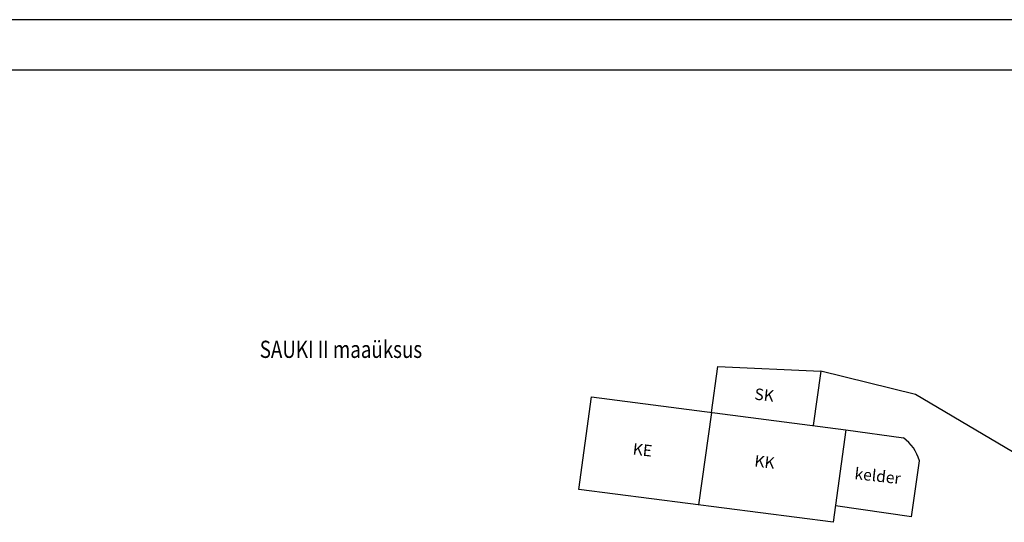
# Model space of a CAD drawing. Extents: x 545904 to 1093304, y 6583896 to 13168884.
# Drawn here: x 546240 to 546326, y 6584454 to 6584498 of the extents above; entities that cross this region are included whole.
import ezdxf

# ---------------------------------------------------------------- set-up
doc = ezdxf.new("R2010")
doc.units = 0
doc.header["$LTSCALE"] = 2
doc.header["$MEASUREMENT"] = 0
for name, color, linetype in [('EHITIS', 4, 'CONTINUOUS'), ('ESH', 4, 'CONTINUOUS'), ('MOODUD', 7, 'CONTINUOUS'), ('PIIRE', 7, 'CONTINUOUS'), ('TEKST2', 4, 'CONTINUOUS')]:
    doc.layers.add(name, color=color, linetype=linetype)
doc.styles.add('DIM_STYLE', font='ROMANS', dxfattribs={"width": 0.8})
doc.styles.add('ROMANS', font='ROMANS.shx')
doc.linetypes.add('METALLAED', pattern='A,3.5,[141,geodeet.shx,S=0.6,R=0,X=0,Y=0],5,[141,geodeet.shx,S=0.6,R=180,X=0,Y=0],1.5', length=10)

msp = doc.modelspace()

# ---------------------------------------------------------------- linework, layer by layer
at = {"layer": 'EHITIS', "ltscale": 0.5}
msp.add_line((546300.54923, 6584463.40303), (546299.39581, 6584455.33663), dxfattribs=at)
for points in [[(546300.54923, 6584463.40303), (546301.09656, 6584467.40299), (546310.06553, 6584467.01124), (546309.41613, 6584462.26429)], [(546312.2701, 6584461.89806), (546317.27827, 6584461.18194)], [(546317.98147, 6584454.31258), (546318.67956, 6584459.19466)], [(546317.98147, 6584454.31258), (546311.36246, 6584455.25904)]]:
    msp.add_lwpolyline(points, dxfattribs=at)
msp.add_lwpolyline([(546290.06134, 6584464.7499), (546312.2701, 6584461.89806), (546311.16643, 6584453.82515), (546288.95767, 6584456.677)], close=True, dxfattribs=at)
msp.add_arc((546315.16456, 6584458.2038), 3.65199, 15.7428147, 54.6351315, dxfattribs=at)
at = {"layer": 'ESH', "color": 0}
msp.add_line((547285.59977, 6584493.24713), (545917.8048, 6584493.24713), dxfattribs=at)
at = {"layer": 'MOODUD'}
msp.add_line((547289.79951, 6584497.64006), (545903.80567, 6584497.64006), dxfattribs=at)
at = {"layer": 'PIIRE', "linetype": 'METALLAED', "ltscale": 0.5}
msp.add_lwpolyline([(546330.79075, 6584457.61252), (546318.32736, 6584464.97655), (546310.06553, 6584467.01124)], dxfattribs=at)

# ---------------------------------------------------------------- texts
at = {"layer": 'EHITIS', "ltscale": 0.5, "style": 'ROMANS'}
for s, p in [('SK', (546304.24063, 6584464.52972)), ('KE', (546293.6233, 6584459.73668)), ('KK', (546304.24014, 6584458.6918)), ('kelder', (546312.97544, 6584457.60048))]:
    msp.add_text(s, height=1, rotation=353.4611927, dxfattribs=at).set_placement(p)
at = {"layer": 'TEKST2', "style": 'DIM_STYLE', "width": 0.8}
msp.add_text('SAUKI II maaüksus', height=1.5, rotation=359.9952343, dxfattribs=at).set_placement((546261.12547, 6584468.15567))

doc.saveas('drawing.dxf')
